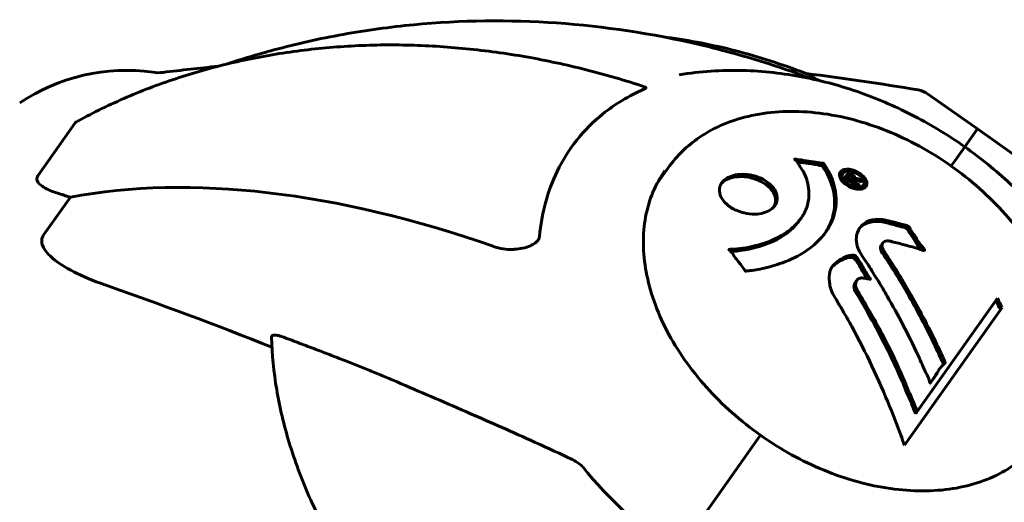
# Model space of a CAD drawing. Units: millimetres. Extents: x 5555 to 13352, y -988 to 12333.
# Drawn here: x 10255 to 10384, y 11692 to 11756 of the extents above; entities that cross this region are included whole.
import ezdxf

# ---------------------------------------------------------------- set-up
doc = ezdxf.new("R2010")
doc.units = ezdxf.units.MM
doc.header["$LTSCALE"] = 50
doc.layers.add('Widoczne (ISO)', color=7, linetype='Continuous', lineweight=60)

msp = doc.modelspace()

# ---------------------------------------------------------------- linework, layer by layer
at = {"layer": 'Widoczne (ISO)'}
for p, q in [((10380.24, 11741.46), (10373.72, 11746.07)), ((10261.94, 11742.24), (10257.03, 11735.29)), ((10380.24, 11741.46), (10378.58, 11739.11)), ((10378.58, 11739.11), (10380.24, 11741.46)), ((10380.24, 11741.46), (10386.76, 11736.85)), ((10377.31, 11737.32), (10378.58, 11739.11)), ((10377.31, 11737.32), (10378.58, 11739.11)), ((10376.81, 11736.6), (10377.31, 11737.32)), ((10377.31, 11737.32), (10376.81, 11736.6)), ((10338.18, 11734.2), (10339.71, 11736.36)), ((10362.61, 11735.62), (10362.4, 11735.33)), ((10362.8, 11734.97), (10362.79, 11734.95)), ((10362.89, 11735.1), (10362.81, 11734.98)), ((10363.21, 11735), (10363.07, 11734.8)), ((10363.75, 11734.8), (10363.56, 11734.52)), ((10363.99, 11734.58), (10363.84, 11734.37)), ((10365.11, 11734.73), (10364.98, 11734.55)), ((10365.03, 11734.61), (10364.98, 11734.55)), ((10365.31, 11734.1), (10365.1, 11733.8)), ((10257.83, 11727.61), (10261.3, 11732.51)), ((10357.1, 11729.72), (10356.9, 11729.43)), ((10367.85, 11726.48), (10367.64, 11726.19)), ((10364.45, 11721.6), (10364.25, 11721.31)), ((10382.86, 11719.23), (10372.36, 11704.37)), ((10370.67, 11699.94), (10383.48, 11718.04)), ((10375.37, 11710.09), (10375.16, 11709.79)), ((10374.24, 11708.36), (10374.05, 11708.1)), ((10371.84, 11705.69), (10371.63, 11705.39)), ((10372.36, 11704.37), (10372.15, 11704.07)), ((10351.47, 11700.77), (10340.78, 11685.66)), ((10351.47, 11700.77), (10340.78, 11685.66)), ((10351.47, 11700.77), (10351.81, 11701.25)), ((10351.81, 11701.25), (10351.47, 11700.77))]:
    msp.add_line(p, q, dxfattribs=at)
for centre, radius, start, end in [((10315.02, 11406.4), 345, 95.7188, 96.9231), ((10268.6, 11724.14), 25, 81.8819, 123.9223), ((10272.83, 11753.84), 5, 261.8819, 276.9231), ((10315.02, 11406.4), 345, 80.4119, 82.8841), ((10371.99, 11743.62), 3, 54.7356, 80.4119)]:
    msp.add_arc(centre, radius, start, end, dxfattribs=at)
for centre, major_axis, ratio, start_param, end_param in [((10326.26, 11649.13), (-93.9, 66.4), 0.559193, 5.18345, 5.787892), ((10262.8, 11715.95), (-20.41, 14.43), 0.559193, 5.186181, 5.24781), ((10260.24, 11736.04), (4.08, -2.89), 0.559193, 5.186181, 5.330784), ((10394.75, 11519.14), (281.69, -199.19), 0.34202, 2.186316, 2.269068), ((10352.05, 11687.27), (17.33, -63.6), 0.61096, 1.898118, 1.919086), ((10352.05, 11687.27), (17.47, -64.09), 0.61096, 1.899203, 1.920007), ((10335.61, 11682.79), (17.95, -65.84), 0.61096, 1.735111, 1.756084), ((10335.61, 11682.79), (17.81, -65.35), 0.61096, 1.732804, 1.753946), ((10359.28, 11711.81), (-36.99, 26.15), 0.707107, 1.194645, 1.570796)]:
    msp.add_ellipse(centre, major_axis=major_axis, ratio=ratio, start_param=start_param, end_param=end_param, dxfattribs=at)
for points, knots in [([(10358.64, 11748), (10356.76, 11748.71), (10354.87, 11749.37), (10349.92, 11750.96), (10346.85, 11751.81), (10337.58, 11753.99), (10331.3, 11754.93), (10318.83, 11755.8), (10312.55, 11755.73), (10303.21, 11754.84), (10300.12, 11754.42), (10294, 11753.31), (10290.97, 11752.63), (10285.9, 11751.27), (10283.83, 11750.65), (10281.78, 11749.96)], [2.472562, 2.472562, 2.472562, 2.472562, 3.053324, 3.053324, 3.974126, 3.974126, 5.81573, 5.81573, 7.657334, 7.657334, 8.578136, 8.578136, 9.498937, 9.498937, 10.14749, 10.14749, 10.14749, 10.14749]), ([(10339.06, 11753.54), (10339.4, 11753.5), (10339.74, 11753.45), (10343.07, 11752.98), (10346.09, 11752.37), (10352.13, 11750.76), (10355.15, 11749.76), (10358.14, 11748.59)], [2.4949977, 2.4949977, 2.4949977, 2.4949977, 2.5117766, 2.5117766, 2.658804, 2.658804, 2.8058314, 2.8058314, 2.8058314, 2.8058314]), ([(10336.69, 11746.96), (10334.13, 11747.81), (10331.55, 11748.56), (10326.34, 11749.88), (10323.71, 11750.45), (10318.46, 11751.37), (10315.82, 11751.73), (10310.57, 11752.25), (10307.96, 11752.41), (10302.77, 11752.52), (10300.2, 11752.47), (10295.12, 11752.16), (10292.6, 11751.91), (10287.6, 11751.2), (10285.13, 11750.74), (10280.27, 11749.62), (10277.88, 11748.96), (10273.21, 11747.44), (10270.93, 11746.58), (10266.49, 11744.67), (10264.35, 11743.63), (10262.26, 11742.5)], [0.249517, 0.249517, 0.249517, 0.249517, 1.059882, 1.059882, 1.870247, 1.870247, 2.680613, 2.680613, 3.490978, 3.490978, 4.301343, 4.301343, 5.111708, 5.111708, 5.922074, 5.922074, 6.732439, 6.732439, 7.542804, 7.542804, 8.353169, 8.353169, 8.353169, 8.353169]), ([(10378.58, 11739.11), (10376.49, 11740.59), (10374.31, 11741.92), (10369.76, 11744.3), (10367.4, 11745.33), (10362.52, 11747.06), (10360, 11747.76), (10354.82, 11748.76), (10352.16, 11749.06), (10346.71, 11749.2), (10343.93, 11749.03), (10341.12, 11748.57)], [3.1415927, 3.1415927, 3.1415927, 3.1415927, 3.3312365, 3.3312365, 3.5208803, 3.5208803, 3.7105241, 3.7105241, 3.9001679, 3.9001679, 4.0898117, 4.0898117, 4.0898117, 4.0898117]), ([(10358.14, 11748.59), (10358.17, 11748.56), (10358.22, 11748.52), (10358.5, 11748.33), (10358.93, 11748.1), (10359.55, 11747.8)], [-3.2972986, -3.2972986, -3.2972986, -3.2972986, -3.0965925, -3.0965925, -2.3948318, -2.3948318, -2.3948318, -2.3948318]), ([(10336.69, 11746.96), (10336.74, 11746.94), (10336.77, 11746.92), (10336.79, 11746.87), (10336.77, 11746.84), (10336.71, 11746.78), (10336.68, 11746.76), (10336.6, 11746.72), (10336.55, 11746.7), (10336.5, 11746.67)], [0.3867227, 0.3867227, 0.3867227, 0.3867227, 0.4481993, 0.4481993, 0.5091909, 0.5091909, 0.5443069, 0.5443069, 0.5810898, 0.5810898, 0.5810898, 0.5810898]), ([(10336.5, 11746.67), (10334.52, 11745.8), (10332.71, 11744.71), (10328.56, 11741.35), (10326.55, 11738.82), (10323.87, 11733.28), (10323.1, 11730.4), (10322.82, 11727.32)], [-3.948618, -3.948618, -3.948618, -3.948618, -3.078035, -3.078035, -1.710872, -1.710872, -0.498651, -0.498651, -0.498651, -0.498651]), ([(10388.95, 11701.55), (10390.26, 11703.4), (10391.16, 11705.55), (10392.06, 11710.22), (10392.05, 11712.75), (10391.1, 11717.95), (10390.15, 11720.62), (10387.42, 11725.83), (10385.62, 11728.37), (10381.37, 11733.03), (10378.92, 11735.16), (10373.6, 11738.8), (10370.73, 11740.31), (10364.88, 11742.55), (10361.89, 11743.29), (10356.08, 11743.9), (10353.26, 11743.77), (10348.1, 11742.67), (10345.76, 11741.7), (10342.17, 11739.24), (10340.8, 11737.9), (10339.71, 11736.36)], [1.570796, 1.570796, 1.570796, 1.570796, 1.880694, 1.880694, 2.195322, 2.195322, 2.51647, 2.51647, 2.840058, 2.840058, 3.16392, 3.16392, 3.487732, 3.487732, 3.811599, 3.811599, 4.135041, 4.135041, 4.455471, 4.455471, 4.712389, 4.712389, 4.712389, 4.712389]), ([(10261.94, 11742.24), (10261.99, 11742.31), (10262.06, 11742.37), (10262.18, 11742.45), (10262.22, 11742.47), (10262.26, 11742.5)], [0, 0, 0, 0, 0.03968364, 0.03968364, 0.05630209, 0.05630209, 0.05630209, 0.05630209]), ([(10399.98, 11706.95), (10399.48, 11709.75), (10398.71, 11712.43), (10396.77, 11717.51), (10395.6, 11719.92), (10392.93, 11724.47), (10391.43, 11726.62), (10388.17, 11730.64), (10386.41, 11732.52), (10382.66, 11736.02), (10380.67, 11737.64), (10378.58, 11739.11)], [5.3349662, 5.3349662, 5.3349662, 5.3349662, 5.5246101, 5.5246101, 5.7142539, 5.7142539, 5.9038977, 5.9038977, 6.0935415, 6.0935415, 6.2831853, 6.2831853, 6.2831853, 6.2831853]), ([(10360.09, 11736.93), (10360.1, 11736.93), (10360.1, 11736.93), (10360.99, 11735.61), (10361.56, 11734.19), (10361.79, 11731.7), (10361.66, 11730.65), (10361.16, 11729.3), (10361, 11728.97), (10360.7, 11728.43), (10360.57, 11728.22), (10360.31, 11727.83), (10360.17, 11727.65), (10359.82, 11727.22), (10359.61, 11726.99), (10358.91, 11726.29), (10358.37, 11725.84), (10357.16, 11725.03), (10356.29, 11724.51), (10354.13, 11723.68), (10353.27, 11723.43), (10352.24, 11723.17), (10351.85, 11723.09), (10351.14, 11722.95), (10350.81, 11722.9), (10350.26, 11722.84), (10350.15, 11722.83), (10349.96, 11722.81), (10349.92, 11722.8), (10349.88, 11722.8), (10349.87, 11722.79), (10349.85, 11722.79), (10349.84, 11722.79), (10349.83, 11722.79), (10349.83, 11722.8), (10349.82, 11722.8), (10349.82, 11722.8), (10349.81, 11722.81), (10349.81, 11722.82), (10349.8, 11722.84), (10349.79, 11722.86), (10349.74, 11722.95), (10349.68, 11723.01), (10349.4, 11723.33), (10349.34, 11723.48), (10348.73, 11724.25), (10348.56, 11724.45), (10348.26, 11724.88), (10348.22, 11725), (10347.94, 11725.36), (10347.8, 11725.47), (10347.71, 11725.54), (10347.69, 11725.56), (10347.67, 11725.58), (10347.66, 11725.59), (10347.66, 11725.6), (10347.65, 11725.61), (10347.65, 11725.61), (10347.65, 11725.61), (10347.65, 11725.61), (10347.65, 11725.62), (10347.65, 11725.62), (10347.65, 11725.62), (10347.65, 11725.62), (10347.65, 11725.62), (10347.66, 11725.63), (10347.66, 11725.63), (10347.66, 11725.64), (10347.67, 11725.64), (10347.68, 11725.64), (10347.69, 11725.65), (10347.72, 11725.65), (10347.75, 11725.66), (10348.08, 11725.7), (10348.28, 11725.68), (10349.68, 11725.78), (10350.68, 11726.01), (10352.45, 11726.48), (10353.77, 11726.92), (10355.53, 11728.09), (10355.97, 11728.45), (10356.53, 11729.01), (10356.69, 11729.19), (10356.96, 11729.52), (10357.06, 11729.66), (10357.27, 11729.96), (10357.37, 11730.12), (10357.6, 11730.54), (10357.72, 11730.8), (10358.05, 11731.67), (10358.14, 11732.23), (10358.19, 11733.6), (10357.99, 11734.46), (10357.8, 11735.03), (10357.46, 11736), (10357, 11736.41), (10356.72, 11736.99), (10356.69, 11737.05), (10356.56, 11737.23), (10356.46, 11737.31), (10356.37, 11737.39), (10356.34, 11737.41), (10356.31, 11737.44), (10356.3, 11737.45), (10356.28, 11737.47), (10356.28, 11737.47), (10356.27, 11737.48), (10356.27, 11737.48), (10356.27, 11737.49), (10356.27, 11737.49), (10356.27, 11737.49), (10356.27, 11737.49), (10356.27, 11737.5), (10356.27, 11737.5), (10356.28, 11737.5), (10356.28, 11737.5), (10356.28, 11737.5), (10356.28, 11737.5), (10356.28, 11737.5), (10356.28, 11737.5), (10356.28, 11737.5), (10356.29, 11737.5), (10356.29, 11737.5), (10356.3, 11737.5), (10356.31, 11737.5), (10356.31, 11737.5), (10356.51, 11737.47), (10356.8, 11737.43), (10357.67, 11737.31), (10358.01, 11737.25), (10358.89, 11737.13), (10359.25, 11737.11), (10359.7, 11736.99), (10359.76, 11736.97), (10359.88, 11736.96), (10359.91, 11736.95), (10359.95, 11736.95), (10359.96, 11736.95), (10359.98, 11736.95), (10359.99, 11736.95), (10360.02, 11736.96), (10360.03, 11736.96), (10360.05, 11736.95), (10360.05, 11736.95), (10360.07, 11736.95), (10360.07, 11736.95), (10360.08, 11736.94), (10360.08, 11736.94), (10360.09, 11736.94), (10360.09, 11736.94), (10360.09, 11736.93), (10360.09, 11736.93), (10360.09, 11736.93)], [1.550053, 1.550053, 1.550053, 1.550053, 1.554927, 1.554927, 3.582662, 3.582662, 5.020836, 5.020836, 5.494911, 5.494911, 5.785278, 5.785278, 6.046356, 6.046356, 6.380431, 6.380431, 7.048375, 7.048375, 7.695694, 7.695694, 8.13367, 8.13367, 8.379756, 8.379756, 8.571324, 8.571324, 8.692566, 8.692566, 8.751433, 8.751433, 8.771919, 8.771919, 8.785911, 8.785911, 8.794965, 8.794965, 8.807208, 8.807208, 8.832194, 8.832194, 8.853922, 8.853922, 8.928845, 8.928845, 9.13158, 9.13158, 9.203479, 9.203479, 9.29044, 9.29044, 9.379579, 9.379579, 9.394239, 9.394239, 9.406798, 9.406798, 9.40982, 9.40982, 9.411393, 9.411393, 9.412538, 9.412538, 9.413951, 9.413951, 9.416417, 9.416417, 9.419133, 9.419133, 9.422197, 9.422197, 9.426989, 9.426989, 9.440756, 9.440756, 9.579448, 9.579448, 9.875519, 9.875519, 10.245186, 10.245186, 10.382811, 10.382811, 10.442767, 10.442767, 10.486114, 10.486114, 10.530797, 10.530797, 10.598473, 10.598473, 10.746704, 10.746704, 11.001521, 11.001521, 11.001521, 11.44171, 11.44171, 11.496908, 11.496908, 11.562717, 11.562717, 11.585995, 11.585995, 11.596716, 11.596716, 11.60235, 11.60235, 11.604883, 11.604883, 11.606581, 11.606581, 11.607977, 11.607977, 11.60886, 11.60886, 11.609382, 11.609382, 11.609836, 11.609836, 11.610402, 11.610402, 11.611553, 11.611553, 11.613587, 11.613587, 11.618733, 11.618733, 11.769594, 11.769594, 12.024348, 12.024348, 12.353295, 12.353295, 12.453308, 12.453308, 12.48891, 12.48891, 12.500731, 12.500731, 12.516544, 12.516544, 12.526612, 12.526612, 12.537107, 12.537107, 12.543051, 12.543051, 12.546982, 12.546982, 12.550918, 12.550918, 12.551574, 12.551574, 12.551574, 12.551574]), ([(10356.64, 11737.12), (10356.81, 11737.1), (10356.97, 11737.08), (10357.74, 11736.97), (10357.81, 11736.94), (10358.52, 11736.86), (10358.79, 11736.83), (10359.05, 11736.79), (10359.43, 11736.71), (10359.48, 11736.69), (10359.64, 11736.66), (10359.7, 11736.65), (10359.78, 11736.65), (10359.81, 11736.66), (10359.83, 11736.65), (10359.84, 11736.65), (10359.85, 11736.65), (10359.86, 11736.65), (10359.87, 11736.65), (10359.87, 11736.64), (10359.88, 11736.64), (10359.88, 11736.64), (10359.88, 11736.63), (10359.88, 11736.63), (10359.88, 11736.63)], [-0.2898608, -0.2898608, -0.2898608, -0.2898608, -0.2267847, -0.2267847, 0, 0, 0, 0.0846273, 0.0846273, 0.1299503, 0.1299503, 0.1877207, 0.1877207, 0.2096571, 0.2096571, 0.2190769, 0.2190769, 0.2247621, 0.2247621, 0.229517, 0.229517, 0.2351861, 0.2351861, 0.2366086, 0.2366086, 0.2366086, 0.2366086]), ([(10359.88, 11736.63), (10359.89, 11736.62), (10359.9, 11736.61), (10359.97, 11736.5), (10360.05, 11736.39), (10360.23, 11736.09), (10360.34, 11735.91), (10360.79, 11735.09), (10361.05, 11734.45), (10361.62, 11732.44), (10361.61, 11731.07), (10361.01, 11729.07), (10360.68, 11728.4), (10360.25, 11727.77)], [-23.783501, -23.783501, -23.783501, -23.783501, -23.763748, -23.763748, -23.530672, -23.530672, -23.113788, -23.113788, -21.704645, -21.704645, -18.629355, -18.629355, -16.937428, -16.937428, -16.937428, -16.937428]), ([(10259.33, 11733.13), (10258.65, 11733.34), (10258.05, 11733.62), (10257.3, 11734.15), (10257.08, 11734.39), (10256.92, 11734.73), (10256.89, 11734.85), (10256.91, 11735.02), (10256.92, 11735.08), (10256.96, 11735.19), (10256.99, 11735.24), (10257.03, 11735.29)], [0, 0, 0, 0, 0.2355522, 0.2355522, 0.4078692, 0.4078692, 0.4868555, 0.4868555, 0.5223203, 0.5223203, 0.5562282, 0.5562282, 0.5562282, 0.5562282]), ([(10339.27, 11736), (10338.02, 11734.23), (10337.16, 11732.17), (10336.32, 11727.67), (10336.34, 11725.22), (10337.28, 11720.15), (10338.2, 11717.53), (10340.87, 11712.4), (10342.63, 11709.89), (10346.79, 11705.24), (10349.19, 11703.1), (10351.81, 11701.25)], [4.712389, 4.712389, 4.712389, 4.712389, 5.026548, 5.026548, 5.340708, 5.340708, 5.654867, 5.654867, 5.969026, 5.969026, 6.283185, 6.283185, 6.283185, 6.283185]), ([(10351.71, 11735.03), (10351.76, 11735.02), (10351.8, 11735), (10352.3, 11734.77), (10352.72, 11734.49), (10353.39, 11733.88), (10353.64, 11733.55), (10353.94, 11732.88), (10354.01, 11732.54), (10353.96, 11732.03), (10353.92, 11731.85), (10353.78, 11731.55), (10353.71, 11731.43), (10353.52, 11731.19), (10353.4, 11731.07), (10353.04, 11730.78), (10352.76, 11730.63), (10352.11, 11730.4), (10351.74, 11730.32), (10350.92, 11730.26), (10350.47, 11730.28), (10349.53, 11730.44), (10349.05, 11730.59), (10348.19, 11730.97), (10347.75, 11731.23), (10347.04, 11731.87), (10346.78, 11732.2), (10346.46, 11732.86), (10346.39, 11733.19), (10346.42, 11733.71), (10346.46, 11733.89), (10346.59, 11734.19), (10346.66, 11734.31), (10346.84, 11734.55), (10346.95, 11734.66), (10347.26, 11734.93), (10347.5, 11735.07), (10348.08, 11735.32), (10348.44, 11735.42), (10349.09, 11735.5), (10349.37, 11735.51), (10349.91, 11735.49), (10350.17, 11735.46), (10350.43, 11735.42), (10350.95, 11735.33), (10351.39, 11735.17), (10351.71, 11735.03)], [0.159159, 0.159159, 0.159159, 0.159159, 0.180111, 0.180111, 0.432887, 0.432887, 0.66828, 0.66828, 0.889618, 0.889618, 1.015058, 1.015058, 1.108024, 1.108024, 1.208211, 1.208211, 1.376536, 1.376536, 1.554821, 1.554821, 1.748254, 1.748254, 1.955654, 1.955654, 2.151012, 2.151012, 2.317406, 2.317406, 2.471692, 2.471692, 2.561266, 2.561266, 2.625626, 2.625626, 2.692428, 2.692428, 2.798364, 2.798364, 2.921705, 2.921705, 3.009026, 3.009026, 3.087627, 3.087627, 3.087627, 3.246786, 3.246786, 3.246786, 3.246786]), ([(10346.62, 11734.23), (10346.82, 11734.46), (10347.08, 11734.66), (10347.77, 11734.99), (10348.2, 11735.11), (10348.66, 11735.17), (10348.94, 11735.2), (10349.22, 11735.21), (10349.8, 11735.18), (10350.09, 11735.14), (10350.78, 11735), (10351.15, 11734.88), (10351.5, 11734.73)], [-0.2789252, -0.2789252, -0.2789252, -0.2789252, -0.1489699, -0.1489699, 0, 0, 0, 0.0875942, 0.0875942, 0.1755167, 0.1755167, 0.2959843, 0.2959843, 0.2959843, 0.2959843]), ([(10362.28, 11735.81), (10362.31, 11735.86), (10362.36, 11735.91), (10362.57, 11736.07), (10362.75, 11736.12), (10363.05, 11736.18), (10363.17, 11736.17), (10363.36, 11736.17), (10363.47, 11736.15), (10363.72, 11736.11), (10363.9, 11736.06), (10364.33, 11735.91), (10364.56, 11735.79), (10364.97, 11735.52), (10365.13, 11735.39), (10365.39, 11735.13), (10365.54, 11734.95), (10365.72, 11734.59), (10365.75, 11734.43), (10365.75, 11734.12), (10365.7, 11733.99), (10365.54, 11733.78), (10365.41, 11733.68), (10365.11, 11733.58), (10364.96, 11733.55), (10364.67, 11733.54), (10364.56, 11733.54), (10364.29, 11733.58), (10364.15, 11733.62), (10363.86, 11733.7), (10363.63, 11733.78), (10363.23, 11734), (10363.03, 11734.12), (10362.69, 11734.41), (10362.52, 11734.57), (10362.31, 11734.88), (10362.23, 11735.02), (10362.15, 11735.33), (10362.15, 11735.47), (10362.18, 11735.59), (10362.19, 11735.66), (10362.22, 11735.73), (10362.28, 11735.81)], [0.03517, 0.03517, 0.03517, 0.03517, 0.059888, 0.059888, 0.123527, 0.123527, 0.18271, 0.18271, 0.250877, 0.250877, 0.324426, 0.324426, 0.427213, 0.427213, 0.544139, 0.544139, 0.683268, 0.683268, 0.814402, 0.814402, 0.975837, 0.975837, 1.11647, 1.11647, 1.200169, 1.200169, 1.255781, 1.255781, 1.339938, 1.339938, 1.493751, 1.493751, 1.604808, 1.604808, 1.702797, 1.702797, 1.776686, 1.776686, 1.843646, 1.843646, 1.843646, 1.878816, 1.878816, 1.878816, 1.878816]), ([(10362.19, 11735.64), (10362.32, 11735.74), (10362.47, 11735.8), (10362.71, 11735.86), (10362.86, 11735.88), (10362.99, 11735.87)], [-2.4174832, -2.4174832, -2.4174832, -2.4174832, -2.3638012, -2.3638012, -2.2854581, -2.2854581, -2.2854581, -2.2854581]), ([(10362.4, 11735.33), (10362.38, 11735.31), (10362.37, 11735.29), (10362.29, 11735.13), (10362.3, 11734.98), (10362.32, 11734.89), (10362.32, 11734.88), (10362.32, 11734.87)], [-0.15592244, -0.15592244, -0.15592244, -0.15592244, -0.14520778, -0.14520778, -0.07492216, -0.07492216, -0.06816266, -0.06816266, -0.06816266, -0.06816266]), ([(10362.61, 11735.63), (10362.59, 11735.6), (10362.57, 11735.56), (10362.55, 11735.52), (10362.5, 11735.4), (10362.51, 11735.26), (10362.55, 11735.07), (10362.6, 11734.94), (10362.78, 11734.67), (10362.91, 11734.53), (10363.21, 11734.28), (10363.37, 11734.17), (10363.76, 11733.98), (10363.94, 11733.91), (10364.17, 11733.85), (10364.29, 11733.83), (10364.5, 11733.8), (10364.6, 11733.8), (10364.85, 11733.82), (10365, 11733.86), (10365.21, 11733.98), (10365.29, 11734.05), (10365.39, 11734.24), (10365.42, 11734.35), (10365.39, 11734.61), (10365.34, 11734.74), (10365.15, 11735.05), (10365, 11735.2), (10364.72, 11735.45), (10364.54, 11735.56), (10364.24, 11735.72), (10364.06, 11735.79), (10363.77, 11735.87), (10363.66, 11735.89), (10363.42, 11735.92), (10363.32, 11735.92), (10363.09, 11735.91), (10362.95, 11735.87), (10362.78, 11735.79), (10362.72, 11735.75), (10362.64, 11735.67), (10362.62, 11735.65), (10362.61, 11735.63)], [0.9254387, 0.9254387, 0.9254387, 0.9254387, 0.947871, 0.947871, 0.947871, 1.0174772, 1.0174772, 1.1192055, 1.1192055, 1.1998483, 1.1998483, 1.2622756, 1.2622756, 1.3202006, 1.3202006, 1.3658674, 1.3658674, 1.4014574, 1.4014574, 1.4526936, 1.4526936, 1.4898156, 1.4898156, 1.5209317, 1.5209317, 1.5497177, 1.5497177, 1.5792216, 1.5792216, 1.6222446, 1.6222446, 1.6764173, 1.6764173, 1.708334, 1.708334, 1.7371926, 1.7371926, 1.8051055, 1.8051055, 1.85803, 1.85803, 1.8733098, 1.8733098, 1.8733098, 1.8733098]), ([(10364.57, 11733.95), (10364.57, 11733.95), (10364.54, 11733.97), (10364.18, 11734.17), (10363.87, 11734.35), (10363.4, 11734.61), (10363.24, 11734.7), (10362.95, 11734.87), (10362.93, 11734.87), (10362.86, 11734.92), (10362.85, 11734.93), (10362.81, 11734.94), (10362.81, 11734.95), (10362.8, 11734.95), (10362.79, 11734.95), (10362.79, 11734.95), (10362.79, 11734.95), (10362.79, 11734.95), (10362.79, 11734.95), (10362.79, 11734.96), (10362.79, 11734.96), (10362.79, 11734.96), (10362.79, 11734.96), (10362.79, 11734.96), (10362.79, 11734.96), (10362.8, 11734.97), (10362.8, 11734.97), (10362.85, 11735.06), (10362.91, 11735.13), (10363.02, 11735.28), (10363.04, 11735.31), (10363.12, 11735.42), (10363.16, 11735.48), (10363.26, 11735.54), (10363.3, 11735.57), (10363.4, 11735.58), (10363.42, 11735.58), (10363.49, 11735.58), (10363.52, 11735.57), (10363.6, 11735.55), (10363.65, 11735.54), (10363.78, 11735.49), (10363.84, 11735.46), (10363.93, 11735.4), (10363.99, 11735.36), (10364.09, 11735.26), (10364.12, 11735.22), (10364.15, 11735.15), (10364.16, 11735.13), (10364.18, 11735.08), (10364.18, 11735.04), (10364.19, 11734.97), (10364.17, 11734.96), (10364.17, 11734.93), (10364.17, 11734.93), (10364.17, 11734.92), (10364.17, 11734.92), (10364.17, 11734.92), (10364.17, 11734.92), (10364.17, 11734.92), (10364.17, 11734.92), (10364.17, 11734.92), (10364.17, 11734.92), (10364.17, 11734.92), (10364.17, 11734.92), (10364.17, 11734.92), (10364.17, 11734.92), (10364.17, 11734.92), (10364.17, 11734.92), (10364.17, 11734.92), (10364.17, 11734.92), (10364.17, 11734.92), (10364.17, 11734.92), (10364.18, 11734.92), (10364.18, 11734.92), (10364.19, 11734.93), (10364.2, 11734.94), (10364.22, 11734.94), (10364.24, 11734.94), (10364.25, 11734.94), (10364.26, 11734.94), (10364.29, 11734.94), (10364.31, 11734.94), (10364.36, 11734.94), (10364.41, 11734.94), (10364.56, 11734.91), (10364.69, 11734.89), (10364.89, 11734.84), (10365.02, 11734.81), (10365.14, 11734.79), (10365.15, 11734.79), (10365.15, 11734.79), (10365.16, 11734.78), (10365.16, 11734.78), (10365.16, 11734.78), (10365.16, 11734.78), (10365.16, 11734.78), (10365.16, 11734.78), (10365.16, 11734.78), (10365.16, 11734.78), (10365.16, 11734.78), (10365.16, 11734.78), (10365.16, 11734.78), (10365.16, 11734.78), (10365.16, 11734.77), (10365.16, 11734.77), (10365.15, 11734.76), (10365.1, 11734.73), (10365.1, 11734.7), (10365.06, 11734.64), (10365.04, 11734.63), (10365.01, 11734.59), (10365.01, 11734.58), (10365.01, 11734.56), (10365.01, 11734.56), (10365, 11734.55), (10365, 11734.55), (10365, 11734.55), (10365, 11734.55), (10364.99, 11734.55), (10364.99, 11734.55), (10364.99, 11734.55), (10364.99, 11734.55), (10364.98, 11734.55), (10364.98, 11734.55), (10364.93, 11734.56), (10364.89, 11734.57), (10364.7, 11734.62), (10364.51, 11734.67), (10364.3, 11734.7), (10364.25, 11734.71), (10364.19, 11734.71), (10364.16, 11734.71), (10364.09, 11734.68), (10364.07, 11734.67), (10364.03, 11734.64), (10364.02, 11734.62), (10364.01, 11734.61), (10364.01, 11734.61), (10364, 11734.59), (10363.98, 11734.58), (10363.98, 11734.57), (10363.98, 11734.56), (10363.98, 11734.56), (10363.98, 11734.56), (10363.99, 11734.55), (10363.99, 11734.55), (10363.99, 11734.55), (10364, 11734.55), (10364.01, 11734.54), (10364.02, 11734.54), (10364.05, 11734.52), (10364.07, 11734.52), (10364.14, 11734.48), (10364.16, 11734.46), (10364.3, 11734.38), (10364.41, 11734.32), (10364.54, 11734.24), (10364.57, 11734.22), (10364.64, 11734.18), (10364.66, 11734.18), (10364.69, 11734.17), (10364.69, 11734.16), (10364.7, 11734.16), (10364.7, 11734.16), (10364.7, 11734.15), (10364.71, 11734.15), (10364.71, 11734.14), (10364.71, 11734.14), (10364.71, 11734.14), (10364.71, 11734.13), (10364.7, 11734.13), (10364.7, 11734.12), (10364.68, 11734.11), (10364.67, 11734.1), (10364.65, 11734.06), (10364.64, 11734.04), (10364.62, 11734.01), (10364.61, 11734), (10364.59, 11733.99), (10364.59, 11733.98), (10364.58, 11733.96), (10364.58, 11733.96), (10364.58, 11733.95), (10364.58, 11733.95), (10364.57, 11733.95), (10364.57, 11733.95), (10364.57, 11733.95), (10364.57, 11733.95), (10364.57, 11733.95), (10364.57, 11733.95), (10364.57, 11733.95), (10364.57, 11733.95), (10364.57, 11733.95), (10364.57, 11733.95), (10364.57, 11733.95), (10364.57, 11733.95), (10364.57, 11733.95), (10364.57, 11733.95)], [0.0003158, 0.0003158, 0.0003158, 0.0003158, 0.0009228, 0.0009228, 0.0078002, 0.0078002, 0.0113641, 0.0113641, 0.0144553, 0.0144553, 0.0154924, 0.0154924, 0.0158106, 0.0158106, 0.01604, 0.01604, 0.0161196, 0.0161196, 0.0161728, 0.0161728, 0.0162297, 0.0162297, 0.0163179, 0.0163179, 0.0164995, 0.0164995, 0.0179761, 0.0179761, 0.0317571, 0.0317571, 0.0469121, 0.0469121, 0.0670579, 0.0670579, 0.0751776, 0.0751776, 0.0783364, 0.0783364, 0.0816966, 0.0816966, 0.0864394, 0.0864394, 0.0933212, 0.0933212, 0.1011584, 0.1011584, 0.1075505, 0.1075505, 0.1114757, 0.1114757, 0.1162384, 0.1162384, 0.127389, 0.127389, 0.1295035, 0.1295035, 0.130341, 0.130341, 0.1307724, 0.1307724, 0.13096, 0.13096, 0.1311043, 0.1311043, 0.1312669, 0.1312669, 0.1314464, 0.1314464, 0.1317323, 0.1317323, 0.1323483, 0.1323483, 0.1332728, 0.1332728, 0.1356957, 0.1356957, 0.1434337, 0.1434337, 0.1515014, 0.1515014, 0.1523182, 0.1523182, 0.1555976, 0.1555976, 0.158326, 0.158326, 0.1600835, 0.1600835, 0.1633678, 0.1633678, 0.1633847, 0.1633847, 0.1634254, 0.1634254, 0.1634429, 0.1634429, 0.1634595, 0.1634595, 0.1634743, 0.1634743, 0.1634933, 0.1634933, 0.1635276, 0.1635276, 0.1636076, 0.1636076, 0.1638409, 0.1638409, 0.1651304, 0.1651304, 0.1668273, 0.1668273, 0.1672408, 0.1672408, 0.1675562, 0.1675562, 0.1677114, 0.1677114, 0.1678174, 0.1678174, 0.1679041, 0.1679041, 0.1680312, 0.1680312, 0.1681651, 0.1681651, 0.1690783, 0.1690783, 0.1728431, 0.1728431, 0.1743153, 0.1743153, 0.175152, 0.175152, 0.1761573, 0.1761573, 0.1775082, 0.1775082, 0.1784881, 0.1784881, 0.1803058, 0.1803058, 0.1807595, 0.1807595, 0.1810605, 0.1810605, 0.1813002, 0.1813002, 0.1816353, 0.1816353, 0.1823218, 0.1823218, 0.1837908, 0.1837908, 0.1850138, 0.1850138, 0.1873871, 0.1873871, 0.1885241, 0.1885241, 0.1893408, 0.1893408, 0.1895995, 0.1895995, 0.1897632, 0.1897632, 0.1898951, 0.1898951, 0.1900639, 0.1900639, 0.1904155, 0.1904155, 0.1910197, 0.1910197, 0.192792, 0.192792, 0.1948274, 0.1948274, 0.1968773, 0.1968773, 0.1992115, 0.1992115, 0.2000644, 0.2000644, 0.2012301, 0.2012301, 0.2014948, 0.2014948, 0.2016403, 0.2016403, 0.2016853, 0.2016853, 0.2016853, 0.2018047, 0.2018047, 0.201987, 0.201987, 0.2020011, 0.2020011, 0.2020011, 0.2020011]), ([(10362.81, 11734.98), (10362.81, 11734.99), (10362.82, 11735), (10362.85, 11735.05), (10362.88, 11735.08), (10362.91, 11735.12), (10362.93, 11735.16), (10363, 11735.22), (10363.04, 11735.24), (10363.13, 11735.28), (10363.18, 11735.28), (10363.28, 11735.28), (10363.34, 11735.27), (10363.41, 11735.25), (10363.41, 11735.25), (10363.41, 11735.25)], [-3.9971748, -3.9971748, -3.9971748, -3.9971748, -3.992617, -3.992617, -3.9598218, -3.9598218, -3.8676494, -3.8676494, -3.7836587, -3.7836587, -3.6807613, -3.6807613, -3.4417201, -3.4417201, -3.4302167, -3.4302167, -3.4302167, -3.4302167]), ([(10363.7, 11734.72), (10363.7, 11734.72), (10363.7, 11734.72), (10363.75, 11734.79), (10363.81, 11734.87), (10363.86, 11734.96), (10363.87, 11734.99), (10363.88, 11735.03), (10363.88, 11735.06), (10363.87, 11735.1), (10363.85, 11735.12), (10363.81, 11735.18), (10363.78, 11735.2), (10363.73, 11735.23), (10363.7, 11735.25), (10363.63, 11735.28), (10363.6, 11735.28), (10363.54, 11735.29), (10363.51, 11735.29), (10363.47, 11735.28), (10363.45, 11735.28), (10363.43, 11735.26), (10363.41, 11735.25), (10363.35, 11735.19), (10363.31, 11735.14), (10363.26, 11735.07), (10363.25, 11735.05), (10363.24, 11735.03), (10363.23, 11735.03), (10363.23, 11735.02), (10363.23, 11735.01), (10363.22, 11735.01)], [0.000153, 0.000153, 0.000153, 0.000153, 0.0001786, 0.0001786, 0.0181382, 0.0181382, 0.0245895, 0.0245895, 0.0319884, 0.0319884, 0.0405092, 0.0405092, 0.0520304, 0.0520304, 0.0698725, 0.0698725, 0.0897991, 0.0897991, 0.1251042, 0.1251042, 0.1849096, 0.1849096, 0.1964252, 0.1964252, 0.2107813, 0.2107813, 0.2237937, 0.2237937, 0.2309991, 0.2309991, 0.2378238, 0.2378238, 0.2378238, 0.2378238]), ([(10351.5, 11734.73), (10351.61, 11734.68), (10351.72, 11734.63), (10352.26, 11734.36), (10352.65, 11734.09), (10353.26, 11733.48), (10353.49, 11733.14), (10353.76, 11732.48), (10353.81, 11732.15), (10353.73, 11731.63), (10353.66, 11731.43), (10353.56, 11731.25)], [-2.143995, -2.143995, -2.143995, -2.143995, -2.1046998, -2.1046998, -1.942524, -1.942524, -1.7875666, -1.7875666, -1.6434895, -1.6434895, -1.5493432, -1.5493432, -1.5493432, -1.5493432]), ([(10363.21, 11735), (10363.21, 11735), (10363.21, 11735), (10363.21, 11735), (10363.21, 11735), (10363.21, 11735), (10363.21, 11735), (10363.21, 11735), (10363.21, 11735), (10363.21, 11734.99), (10363.22, 11734.99), (10363.22, 11734.99), (10363.22, 11734.99), (10363.24, 11734.98), (10363.25, 11734.97), (10363.28, 11734.96), (10363.47, 11734.85), (10363.59, 11734.79), (10363.6, 11734.78), (10363.63, 11734.76), (10363.65, 11734.75), (10363.68, 11734.74), (10363.68, 11734.74), (10363.69, 11734.73), (10363.69, 11734.73), (10363.7, 11734.72), (10363.7, 11734.72), (10363.7, 11734.72), (10363.7, 11734.72), (10363.7, 11734.72), (10363.7, 11734.72), (10363.7, 11734.72), (10363.7, 11734.72), (10363.7, 11734.72), (10363.7, 11734.72), (10363.7, 11734.72), (10363.7, 11734.72), (10363.7, 11734.72), (10363.7, 11734.72)], [0.24431164, 0.24431164, 0.24431164, 0.24431164, 0.24512443, 0.24512443, 0.24580917, 0.24580917, 0.24638994, 0.24638994, 0.24684481, 0.24684481, 0.2475109, 0.2475109, 0.24894344, 0.24894344, 0.25255088, 0.25255088, 0.25839702, 0.25839702, 0.2600922, 0.2600922, 0.26308581, 0.26308581, 0.26368336, 0.26368336, 0.26428188, 0.26428188, 0.26454544, 0.26454544, 0.26463432, 0.26463432, 0.26468236, 0.26468236, 0.26468236, 0.26473565, 0.26473565, 0.26479587, 0.26479587, 0.2648354, 0.2648354, 0.2648354, 0.2648354]), ([(10363.86, 11734.98), (10363.88, 11734.95), (10363.9, 11734.93), (10363.93, 11734.89), (10363.94, 11734.86), (10363.96, 11734.82), (10363.97, 11734.79), (10363.97, 11734.74), (10363.98, 11734.71), (10363.97, 11734.67), (10363.96, 11734.67), (10363.96, 11734.65), (10363.95, 11734.64), (10363.96, 11734.63), (10363.96, 11734.63), (10363.96, 11734.62), (10363.96, 11734.62), (10363.96, 11734.62), (10363.96, 11734.62), (10363.96, 11734.62), (10363.96, 11734.62), (10363.96, 11734.62), (10363.96, 11734.62), (10363.96, 11734.62), (10363.96, 11734.62), (10363.96, 11734.62), (10363.96, 11734.62), (10363.96, 11734.62), (10363.96, 11734.62), (10363.97, 11734.63), (10363.98, 11734.63), (10364, 11734.64), (10364.01, 11734.64), (10364.02, 11734.64), (10364.03, 11734.65), (10364.04, 11734.65)], [-2.680252, -2.680252, -2.680252, -2.680252, -2.553004, -2.553004, -2.385034, -2.385034, -2.16537, -2.16537, -1.948035, -1.948035, -1.756222, -1.756222, -1.63928, -1.63928, -1.621317, -1.621317, -1.615841, -1.615841, -1.613674, -1.613674, -1.612154, -1.612154, -1.610443, -1.610443, -1.60842, -1.60842, -1.605329, -1.605329, -1.590595, -1.590595, -1.556418, -1.556418, -1.526052, -1.526052, -1.508816, -1.508816, -1.508816, -1.508816]), ([(10365.4, 11734.51), (10365.4, 11734.51), (10365.4, 11734.5), (10365.49, 11734.33), (10365.54, 11734.15), (10365.54, 11733.91), (10365.53, 11733.84), (10365.51, 11733.77)], [-1.2954539, -1.2954539, -1.2954539, -1.2954539, -1.2861235, -1.2861235, -0.9760876, -0.9760876, -0.8420079, -0.8420079, -0.8420079, -0.8420079]), ([(10364.66, 11733.54), (10364.77, 11733.56), (10364.87, 11733.6), (10365.01, 11733.7), (10365.06, 11733.75), (10365.1, 11733.8)], [0.24266956, 0.24266956, 0.24266956, 0.24266956, 0.26616617, 0.26616617, 0.28473292, 0.28473292, 0.28473292, 0.28473292]), ([(10347.89, 11725.39), (10348.31, 11725.42), (10348.84, 11725.41), (10350.43, 11725.7), (10351.44, 11725.93), (10353.99, 11726.85), (10355.04, 11727.55), (10356.25, 11728.61), (10356.61, 11729.02), (10356.9, 11729.43)], [-8.065534, -8.065534, -8.065534, -8.065534, -6.759083, -6.759083, -5.878145, -5.878145, -4.467153, -4.467153, -3.585836, -3.585836, -3.585836, -3.585836]), ([(10368.37, 11729.45), (10368.71, 11729.37), (10369.08, 11729.28), (10369.83, 11729.08), (10370.15, 11728.99), (10370.59, 11728.88), (10370.67, 11728.86), (10370.83, 11728.82), (10370.88, 11728.81), (10371.06, 11728.75), (10371.11, 11728.73), (10371.14, 11728.71), (10371.15, 11728.7), (10371.18, 11728.69), (10371.18, 11728.68), (10371.21, 11728.67), (10371.22, 11728.66), (10371.25, 11728.63), (10371.27, 11728.6), (10371.32, 11728.54), (10371.34, 11728.5), (10371.47, 11728.27), (10371.49, 11728.2), (10371.88, 11727.67), (10371.95, 11727.6), (10372.3, 11727), (10372.43, 11726.74), (10372.7, 11726.36), (10372.77, 11726.28), (10372.89, 11726.13), (10372.94, 11726.07), (10373.06, 11725.95), (10373.12, 11725.89), (10373.2, 11725.79), (10373.24, 11725.75), (10373.28, 11725.7), (10373.29, 11725.68), (10373.31, 11725.64), (10373.32, 11725.62), (10373.33, 11725.59), (10373.33, 11725.58), (10373.33, 11725.56), (10373.32, 11725.55), (10373.31, 11725.54), (10373.3, 11725.53), (10373.27, 11725.52), (10373.24, 11725.51), (10373.15, 11725.51), (10373.09, 11725.52), (10372.93, 11725.56), (10372.83, 11725.6), (10372.16, 11725.9), (10371.6, 11725.99), (10370.51, 11726.28), (10370.07, 11726.42), (10369.32, 11726.6), (10369.2, 11726.63), (10368.82, 11726.73), (10368.64, 11726.78), (10368.27, 11726.76), (10368.15, 11726.72), (10367.93, 11726.6), (10367.86, 11726.51), (10367.76, 11726.33), (10367.73, 11726.22), (10367.73, 11726.01), (10367.75, 11725.88), (10367.88, 11725.59), (10367.95, 11725.49), (10368.29, 11724.97), (10368.55, 11724.59), (10369.04, 11723.83), (10369.25, 11723.51), (10369.7, 11722.78), (10369.95, 11722.38), (10370.68, 11721.18), (10371.15, 11720.38), (10372.19, 11718.54), (10372.75, 11717.51), (10374.12, 11714.89), (10374.72, 11713.66), (10375.32, 11712.37), (10375.55, 11711.84), (10375.85, 11711.25), (10375.9, 11711.15), (10375.96, 11710.98), (10375.98, 11710.91), (10376, 11710.85), (10376, 11710.82), (10376, 11710.75), (10375.99, 11710.72), (10375.94, 11710.65), (10375.9, 11710.61), (10375.71, 11710.47), (10375.6, 11710.4), (10375.19, 11709.83), (10375.05, 11709.53), (10374.57, 11708.76), (10374.33, 11708.53), (10374.14, 11708.2), (10374.12, 11708.17), (10374.1, 11708.14), (10374.09, 11708.12), (10374.07, 11708.1), (10374.07, 11708.1), (10374.06, 11708.1), (10374.06, 11708.1), (10374.06, 11708.1), (10374.06, 11708.1), (10374.06, 11708.1), (10374.06, 11708.1), (10374.05, 11708.1), (10374.05, 11708.1), (10374.05, 11708.1), (10374.05, 11708.1), (10374.04, 11708.11), (10374.04, 11708.11), (10374.03, 11708.12), (10374.03, 11708.12), (10374.02, 11708.14), (10374.01, 11708.15), (10373.99, 11708.21), (10373.97, 11708.27), (10373.9, 11708.55), (10373.86, 11708.76), (10373.57, 11709.31), (10373.49, 11709.43), (10373.11, 11710.25), (10372.93, 11710.74), (10372.43, 11711.82), (10371.17, 11714.5), (10369.83, 11717.07), (10368.04, 11720.17), (10367.65, 11720.83), (10367.02, 11721.86), (10366.78, 11722.23), (10366.35, 11722.93), (10366.15, 11723.25), (10365.63, 11724.05), (10365.39, 11724.4), (10364.79, 11725.34), (10364.54, 11725.81), (10364.34, 11726.74), (10364.34, 11727.13), (10364.5, 11728), (10364.73, 11728.38), (10365.18, 11728.91), (10365.54, 11729.23), (10366.56, 11729.57), (10367.07, 11729.62), (10367.75, 11729.57), (10367.89, 11729.55), (10368.14, 11729.51), (10368.25, 11729.48), (10368.37, 11729.45)], [3.720752, 3.720752, 3.720752, 3.720752, 3.903434, 3.903434, 4.044245, 4.044245, 4.102655, 4.102655, 4.13375, 4.13375, 4.203295, 4.203295, 4.246046, 4.246046, 4.278865, 4.278865, 4.322236, 4.322236, 4.422612, 4.422612, 4.584853, 4.584853, 5.298707, 5.298707, 5.877225, 5.877225, 6.307246, 6.307246, 6.434146, 6.434146, 6.534715, 6.534715, 6.638083, 6.638083, 6.70882, 6.70882, 6.748374, 6.748374, 6.787304, 6.787304, 6.814073, 6.814073, 6.837716, 6.837716, 6.857157, 6.857157, 6.884209, 6.884209, 6.935515, 6.935515, 7.014801, 7.014801, 7.466106, 7.466106, 7.893545, 7.893545, 7.979034, 7.979034, 8.159221, 8.159221, 8.269951, 8.269951, 8.400472, 8.400472, 8.569548, 8.569548, 8.675747, 8.675747, 8.741623, 8.741623, 8.803796, 8.803796, 8.848721, 8.848721, 8.906099, 8.906099, 9.020577, 9.020577, 9.168788, 9.168788, 9.395555, 9.395555, 9.53729, 9.53729, 9.564975, 9.564975, 9.586889, 9.586889, 9.603242, 9.603242, 9.622766, 9.622766, 9.658602, 9.658602, 9.763673, 9.763673, 9.867409, 9.867409, 10.00378, 10.00378, 10.014764, 10.014764, 10.053933, 10.053933, 10.061431, 10.061431, 10.065578, 10.065578, 10.068851, 10.068851, 10.072567, 10.072567, 10.079087, 10.079087, 10.086804, 10.086804, 10.097734, 10.097734, 10.117704, 10.117704, 10.163118, 10.163118, 10.290296, 10.290296, 10.805323, 10.805323, 11.039618, 11.039618, 11.405377, 11.405377, 11.405377, 12.314125, 12.314125, 12.566184, 12.566184, 12.717456, 12.717456, 12.850458, 12.850458, 13.059421, 13.059421, 13.461766, 13.461766, 13.779281, 13.779281, 14.236446, 14.236446, 14.651574, 14.651574, 14.976685, 14.976685, 15.060244, 15.060244, 15.126129, 15.126129, 15.126129, 15.126129]), ([(10364.73, 11728.34), (10364.92, 11728.57), (10365.16, 11728.78), (10365.84, 11729.14), (10366.3, 11729.27), (10367.27, 11729.32), (10367.55, 11729.31), (10368.17, 11729.16)], [0.337174, 0.337174, 0.337174, 0.337174, 0.3797432, 0.3797432, 0.4301996, 0.4301996, 0.4705685, 0.4705685, 0.4705685, 0.4705685]), ([(10368.17, 11729.16), (10368.4, 11729.11), (10368.67, 11729.04), (10369.54, 11728.81), (10369.7, 11728.76), (10370.45, 11728.58), (10370.65, 11728.53), (10370.85, 11728.46), (10370.89, 11728.44), (10370.95, 11728.41), (10370.98, 11728.39), (10371.05, 11728.33), (10371.07, 11728.3), (10371.14, 11728.21), (10371.17, 11728.15), (10371.42, 11727.65), (10371.53, 11727.6), (10371.99, 11726.91), (10372.11, 11726.63), (10372.49, 11726.07), (10372.65, 11725.88), (10372.85, 11725.66), (10372.9, 11725.61), (10372.94, 11725.56)], [-1.11940484, -1.11940484, -1.11940484, -1.11940484, -1.10434398, -1.10434398, -1.08166397, -1.08166397, -1.07790828, -1.07790828, -1.07688348, -1.07688348, -1.07615532, -1.07615532, -1.07540658, -1.07540658, -1.07406335, -1.07406335, -1.06515232, -1.06515232, -1.05862231, -1.05862231, -1.05383179, -1.05383179, -1.05248028, -1.05248028, -1.05248028, -1.05248028]), ([(10257.83, 11727.61), (10257.7, 11727.42), (10257.61, 11727.22), (10257.52, 11726.84), (10257.52, 11726.65), (10257.55, 11726.46), (10257.56, 11726.44), (10257.56, 11726.43)], [-0.6576908, -0.6576908, -0.6576908, -0.6576908, -0.5826884, -0.5826884, -0.5093339, -0.5093339, -0.502027, -0.502027, -0.502027, -0.502027]), ([(10265.83, 11720.99), (10262.69, 11722.09), (10260.38, 11723.28), (10258.55, 11724.84), (10257.9, 11725.47), (10257.6, 11726.26), (10257.58, 11726.34), (10257.56, 11726.43)], [0, 0, 0, 0, 1.25142, 1.25142, 1.643811, 1.643811, 1.686691, 1.686691, 1.686691, 1.686691]), ([(10322.82, 11727.32), (10322.81, 11727.22), (10322.78, 11727.11), (10322.67, 11726.9), (10322.61, 11726.81), (10322.43, 11726.62), (10322.32, 11726.53), (10322.03, 11726.32), (10321.83, 11726.22), (10321.32, 11726), (10320.97, 11725.88), (10320.24, 11725.72), (10319.87, 11725.67), (10319.54, 11725.66)], [0, 0, 0, 0, 0.0405527, 0.0405527, 0.0770027, 0.0770027, 0.1196644, 0.1196644, 0.1860906, 0.1860906, 0.2931262, 0.2931262, 0.4025768, 0.4025768, 0.4025768, 0.4025768]), ([(10367.64, 11726.19), (10367.59, 11726.12), (10367.56, 11726.04), (10367.51, 11725.81), (10367.54, 11725.68), (10367.61, 11725.42), (10367.71, 11725.26), (10367.87, 11725.02), (10368.08, 11724.71), (10369, 11723.29), (10369.64, 11722.28), (10371.6, 11719), (10372.84, 11716.71), (10374.76, 11712.86), (10375.17, 11711.93), (10375.48, 11711.23), (10375.57, 11711.1), (10375.74, 11710.74), (10375.76, 11710.66), (10375.78, 11710.58), (10375.79, 11710.55), (10375.79, 11710.53)], [-1.04140365, -1.04140365, -1.04140365, -1.04140365, -1.04086032, -1.04086032, -1.03996047, -1.03996047, -1.03799495, -1.03799495, -1.03555848, -1.03555848, -1.02993478, -1.02993478, -1.01781334, -1.01781334, -1.00962729, -1.00962729, -0.98489014, -0.98489014, -0.96656536, -0.96656536, -0.95398053, -0.95398053, -0.95398053, -0.95398053]), ([(10316.73, 11726.05), (10317.18, 11725.9), (10317.63, 11725.78), (10318.47, 11725.64), (10318.88, 11725.62), (10319.25, 11725.64)], [0, 0, 0, 0, 0.1541921, 0.1541921, 0.3066562, 0.3066562, 0.3066562, 0.3066562]), ([(10370.67, 11699.94), (10370.52, 11700.38), (10370.36, 11700.83), (10369.74, 11702.51), (10369.27, 11703.73), (10367.29, 11708.61), (10365.61, 11712.15), (10363.42, 11716.15), (10363.06, 11716.78), (10362.44, 11717.87), (10362.19, 11718.29), (10361.41, 11719.6), (10361.06, 11720.1), (10360.86, 11721.15), (10360.83, 11721.42), (10360.82, 11721.79), (10360.82, 11721.91), (10360.83, 11722.55), (10360.91, 11722.89), (10361.16, 11723.33), (10361.26, 11723.46), (10361.7, 11723.96), (10362.18, 11724.29), (10362.91, 11724.67), (10363.32, 11724.85), (10363.83, 11724.89), (10363.95, 11724.9), (10364.1, 11724.87), (10364.14, 11724.85), (10364.22, 11724.81), (10364.26, 11724.78), (10364.37, 11724.68), (10364.44, 11724.6), (10364.71, 11724.23), (10364.97, 11723.79), (10365.63, 11722.66), (10365.82, 11722.35), (10366.13, 11721.92), (10366.18, 11721.85), (10366.21, 11721.8), (10366.21, 11721.79), (10366.22, 11721.77), (10366.22, 11721.77), (10366.21, 11721.76), (10366.21, 11721.76), (10366.21, 11721.75), (10366.2, 11721.75), (10366.19, 11721.74), (10366.18, 11721.74), (10366.15, 11721.74), (10366.12, 11721.74), (10365.93, 11721.77), (10365.66, 11721.83), (10365.22, 11721.9), (10365.05, 11721.91), (10364.79, 11721.87), (10364.7, 11721.83), (10364.5, 11721.69), (10364.44, 11721.59), (10364.33, 11721.39), (10364.28, 11721.22), (10364.26, 11720.87), (10364.3, 11720.73), (10364.36, 11720.55), (10364.41, 11720.47), (10364.79, 11719.79), (10365.28, 11718.99), (10365.86, 11717.98), (10366.1, 11717.58), (10366.87, 11716.2), (10367.42, 11715.21), (10368.77, 11712.62), (10369.55, 11710.99), (10370.59, 11708.62), (10370.85, 11707.99), (10371.33, 11706.83), (10371.57, 11706.27), (10371.84, 11705.69)], [0, 0, 0, 0, 0.142459, 0.142459, 0.538573, 0.538573, 1.736918, 1.736918, 1.965538, 1.965538, 2.132306, 2.132306, 2.520461, 2.520461, 2.650498, 2.650498, 2.712235, 2.712235, 2.985498, 2.985498, 3.118451, 3.118451, 3.52075, 3.52075, 3.794393, 3.794393, 3.840632, 3.840632, 3.860168, 3.860168, 3.879001, 3.879001, 3.910522, 3.910522, 4.008712, 4.008712, 4.141449, 4.141449, 4.181618, 4.181618, 4.194441, 4.194441, 4.201587, 4.201587, 4.207543, 4.207543, 4.214479, 4.214479, 4.225532, 4.225532, 4.247087, 4.247087, 4.326597, 4.326597, 4.394184, 4.394184, 4.438525, 4.438525, 4.490981, 4.490981, 4.591124, 4.591124, 4.705512, 4.705512, 4.811076, 4.811076, 5.155842, 5.155842, 5.391676, 5.391676, 5.957817, 5.957817, 6.847309, 6.847309, 7.218807, 7.218807, 7.573898, 7.573898, 7.573898, 7.573898]), ([(10361.09, 11723.22), (10361.29, 11723.45), (10361.53, 11723.66), (10362.18, 11724.13), (10362.69, 11724.4), (10363.42, 11724.6), (10363.61, 11724.6), (10363.78, 11724.6), (10363.83, 11724.59), (10363.9, 11724.58), (10363.94, 11724.56), (10364.03, 11724.51), (10364.07, 11724.48), (10364.21, 11724.34), (10364.31, 11724.22), (10364.71, 11723.62), (10365.09, 11722.91), (10365.58, 11722.12), (10365.69, 11721.96), (10365.81, 11721.8)], [-3.0942018, -3.0942018, -3.0942018, -3.0942018, -3.0339664, -3.0339664, -2.9369342, -2.9369342, -2.8766503, -2.8766503, -2.8347895, -2.8347895, -2.7916894, -2.7916894, -2.740963, -2.740963, -2.6509637, -2.6509637, -2.3845465, -2.3845465, -2.3147127, -2.3147127, -2.3147127, -2.3147127]), ([(10364.25, 11721.31), (10364.22, 11721.27), (10364.19, 11721.23), (10364.1, 11721.05), (10364.06, 11720.88), (10364.06, 11720.53), (10364.11, 11720.39), (10364.17, 11720.24), (10364.21, 11720.18), (10364.5, 11719.64), (10365.24, 11718.44), (10367.58, 11714.29), (10368.96, 11711.6), (10370.47, 11708.09), (10370.72, 11707.47), (10371.18, 11706.38), (10371.39, 11705.9), (10371.63, 11705.39)], [-2.009847, -2.009847, -2.009847, -2.009847, -1.981544, -1.981544, -1.865168, -1.865168, -1.746118, -1.746118, -1.671061, -1.671061, -1.161163, -1.161163, -0.365164, -0.365164, -0.168623, -0.168623, 0, 0, 0, 0]), ([(10287.67, 11714.1), (10287.67, 11714.11), (10287.67, 11714.12), (10287.68, 11714.24), (10287.75, 11714.33), (10287.86, 11714.37), (10287.96, 11714.41), (10288.13, 11714.42), (10288.49, 11714.37), (10288.76, 11714.3), (10289, 11714.21), (10289, 11714.21), (10289, 11714.21)], [1.2558327, 1.2558327, 1.2558327, 1.2558327, 1.2625955, 1.2625955, 1.3451697, 1.3451697, 1.3451697, 1.4294982, 1.4294982, 1.5235044, 1.5235044, 1.5244962, 1.5244962, 1.5244962, 1.5244962]), ([(10300.39, 11679.69), (10298.82, 11681.88), (10297.38, 11684.11), (10294.77, 11688.66), (10293.6, 11690.96), (10291.57, 11695.6), (10290.71, 11697.93), (10289.29, 11702.6), (10288.74, 11704.93), (10287.96, 11709.56), (10287.73, 11711.85), (10287.67, 11714.1)], [0.4542296, 0.4542296, 0.4542296, 0.4542296, 0.5802559, 0.5802559, 0.7062823, 0.7062823, 0.8323087, 0.8323087, 0.958335, 0.958335, 1.0843614, 1.0843614, 1.0843614, 1.0843614]), ([(10304.13, 11708.25), (10307.08, 11707), (10310.09, 11705.69), (10315.95, 11703.14), (10318.78, 11701.89), (10323.3, 11699.85), (10324.96, 11699.09), (10326.62, 11698.31)], [-2.92386, -2.92386, -2.92386, -2.92386, -1.830399, -1.830399, -0.841636, -0.841636, -0.273628, -0.273628, -0.273628, -0.273628]), ([(10351.81, 11701.25), (10354.42, 11699.4), (10357.25, 11697.84), (10363.02, 11695.47), (10365.97, 11694.66), (10371.7, 11693.85), (10374.47, 11693.85), (10379.57, 11694.65), (10381.88, 11695.45), (10385.85, 11697.75), (10387.5, 11699.24), (10388.75, 11701.01)], [3.141593, 3.141593, 3.141593, 3.141593, 3.455752, 3.455752, 3.769911, 3.769911, 4.08407, 4.08407, 4.39823, 4.39823, 4.712389, 4.712389, 4.712389, 4.712389]), ([(10328.49, 11697.09), (10328.36, 11697.25), (10328.19, 11697.4), (10327.65, 11697.79), (10327.2, 11698.03), (10326.62, 11698.31)], [0, 0, 0, 0, 0.0651008, 0.0651008, 0.1767336, 0.1767336, 0.1767336, 0.1767336])]:
    msp.add_open_spline(points, degree=3, knots=knots, dxfattribs=at)
for points in [[(10358.14, 11748.59), (10358.14, 11748.59), (10358.14, 11748.59), (10358.14, 11748.59)], [(10319.54, 11725.66), (10319.44, 11725.65), (10319.34, 11725.65), (10319.25, 11725.64)], [(10375.17, 11709.79), (10374.98, 11709.52), (10374.85, 11709.22), (10374.56, 11708.78)]]:
    msp.add_open_spline(points, degree=3, dxfattribs=at)
msp.add_rational_spline([(10289, 11714.21), (10297.07, 11711.24), (10304.13, 11708.25)], [1.00282554047, 1.01452967166, 1.01823794294], degree=2, dxfattribs=at)

doc.saveas('drawing.dxf')
